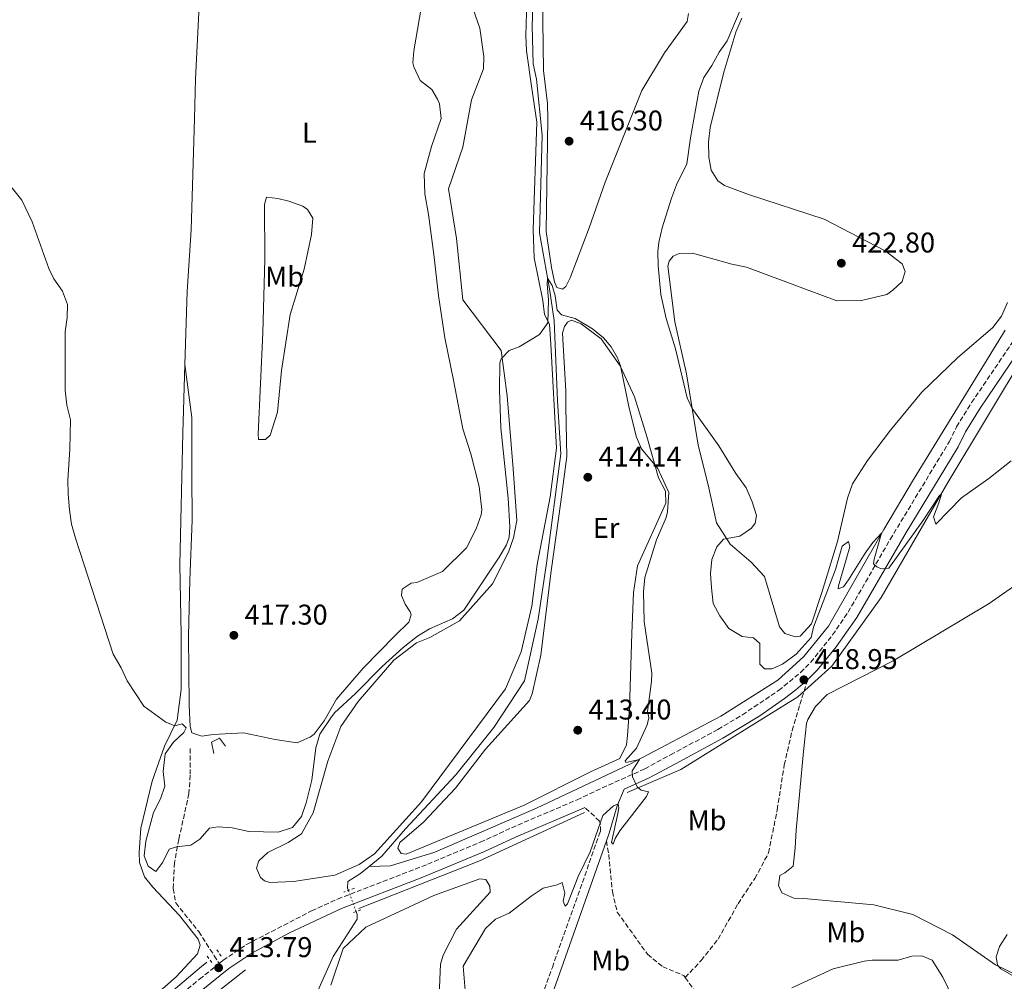
# Model space of a CAD drawing. Units: metres. Extents: x 614729 to 618198, y 4701617 to 4703987.
# Drawn here: x 616513 to 616859, y 4703021 to 4703358 of the extents above; entities that cross this region are included whole.
import ezdxf
from ezdxf.enums import TextEntityAlignment as Align

# ---------------------------------------------------------------- set-up
doc = ezdxf.new("R2010")
doc.units = ezdxf.units.M
doc.header["$MEASUREMENT"] = 0
for name, pattern in [('DGN Style 2', [1.7399219301090239, 1.043953158065414, -0.6959687720436097]), ('DGN Style 3', [2.435890702152634, 1.739921930109024, -0.6959687720436097]), ('DGN Style 5', [1.217945351076317, 0.5219765790327072, -0.6959687720436097])]:
    doc.linetypes.add(name, pattern=pattern)
for name, color, linetype, lineweight in [('Acequia sin especificar', 4, 'Continuous', 0), ('Acequia sin especificar no vista', 4, 'DGN Style 5', 0), ('Barranco lineal no visto', 142, 'DGN Style 5', 0), ('Camino', 7, 'DGN Style 3', 0), ('Cota de punto acotado terreno', 7, 'Continuous', 0), ('Curva de nivel intermedia', 30, 'Continuous', 0), ('Etiqueta de uso rústico', 92, 'Continuous', 0), ('Línea  de muro-pared o tapia', 1, 'Continuous', 13), ('Línea de cambio de uso (parcela vista)', 92, 'Continuous', 0), ('Margen derecho', 7, 'Continuous', 0), ('Pontón-alcantarilla (pasos de agua)', 1, 'DGN Style 2', 0), ('Punto acotado terreno (símbolo)', 7, 'Continuous', 0), ('Senda', 7, 'DGN Style 3', 0)]:
    doc.layers.add(name, color=color, linetype=linetype, lineweight=lineweight)
doc.styles.add('Style-Arial', font='arial.ttf')

# ---------------------------------------------------------------- blocks, each defined once
blk = doc.blocks.new('5PATER')
at = {"layer": 'Barranco lineal no visto', "linetype": 'Continuous', "lineweight": 0}
h = blk.add_hatch(color=51, dxfattribs=at)
edge = h.paths.add_edge_path()
edge.add_ellipse((0, 0), major_axis=(-0.1095731443231308, -0.1110710700762829), ratio=0.9994222409660317, start_angle=0, end_angle=360)

msp = doc.modelspace()

# ---------------------------------------------------------------- linework, layer by layer
at = {"layer": 'Acequia sin especificar', "color": 4, "linetype": 'Continuous', "lineweight": 0, "extrusion": (-0.05643987710094784, 0.1430149198112129, 0.9881099498457763), "elevation": 638213.2517710886, "flags": 128}
msp.add_lwpolyline([(-2300029.079444654, -4098955.032176938), (-2300074.436016394, -4098955.032176938), (-2300115.100752049, -4098957.308615856)], dxfattribs=at)
at = {"layer": 'Acequia sin especificar', "color": 4, "linetype": 'Continuous', "lineweight": 0}
for points in [[(616693.3700000001, 4703366.529999999, 416.25), (616692.9400000004, 4703356.199999999, 416.179999999993), (616693.3799999999, 4703342.980000001, 416.0399999999936), (616694.4600000001, 4703337.630000001, 415.7599999999948), (616696.4900000002, 4703317.970000001, 415.8300000000018), (616695.5300000003, 4703283.680000001, 415.2799999999988), (616699.0599999996, 4703263.980000001, 414.929999999993), (616700.6500000004, 4703252.9, 414.7200000000012), (616701.9000000004, 4703224.680000001, 413.9499999999971), (616703.0099999999, 4703206.130000001, 413.8800000000047), (616697.9900000002, 4703167.74, 413.3999999999942), (616695.1200000001, 4703148.08, 412.9100000000035), (616690.29, 4703126.430000001, 412.5599999999977), (616679.4800000006, 4703110.119999999, 412.4199999999983), (616666.2100000001, 4703093.470000001, 411.8600000000006), (616648.5199999996, 4703074.5, 411.8600000000006), (616640.2199999997, 4703064.930000001, 411.8600000000006), (616635.8099999996, 4703061.380000001, 411.8600000000006)], [(616726.29, 4703087.24, 415), (616745.1600000003, 4703095.380000001, 415.8000000000029), (616786.2400000002, 4703120.92, 418.5200000000041), (616798.0800000001, 4703131.66, 418.9900000000052), (616815.4800000006, 4703155.710000001, 419.6499999999942), (616838.79, 4703196.060000001, 420.0800000000018), (616866.3799999999, 4703241.77, 420.8899999999995), (616878.5899999999, 4703258.050000001, 421.1300000000047), (616910.0499999998, 4703284.33, 422.4199999999983), (616940.0199999996, 4703309.869999999, 423.6900000000023), (616984.8600000005, 4703345.730000001, 425)], [(616858.9400000004, 4703249.57, 421.9700000000012), (616826.8300000001, 4703197.100000001, 420.570000000007), (616816.4000000004, 4703179.560000001, 420.0899999999965), (616796.9199999999, 4703145.66, 418.8999999999942), (616788.3200000003, 4703135, 418.7599999999948), (616779.2300000006, 4703126.680000001, 418.1999999999971), (616759.1399999997, 4703114.039999999, 416.320000000007), (616727.2100000001, 4703097.24, 414.929999999993), (616694.5099999999, 4703081.810000001, 413.0500000000029), (616658.7999999998, 4703066.34, 412.1399999999995), (616643.29, 4703061.609999999, 412.070000000007), (616635.8099999996, 4703061.380000001, 411.8600000000006)], [(616635.8099999996, 4703061.380000001, 411.8600000000006), (616632.7000000002, 4703058.880000001, 411.8600000000006), (616628.2599999999, 4703056.01, 411.8600000000006), (616628.1900000004, 4703053.689999999, 411.7899999999936), (616628.4699999997, 4703052.939999999, 411.7799999999988)], [(616631.2300000006, 4703045.51, 411.6699999999983), (616631.6100000005, 4703044.480000001, 411.6499999999942), (616631.5700000003, 4703042.84, 411.6499999999942), (616623.1600000003, 4703029.730000001, 411.3000000000029), (616614.2999999998, 4703009.83, 410.75)], [(616578.7699999996, 4703027.730000001, 413.5500000000029), (616576.9100000003, 4703026.27, 413.5299999999988), (616558.6399999997, 4703010.850000001, 413.2599999999948), (616536.04, 4702991.609999999, 412.6300000000047), (616505.3799999999, 4702965.720000001, 411.2400000000052), (616492.0300000003, 4702954.449999999, 411.0800000000018), (616490.1600000003, 4702952.869999999, 411.0599999999977), (616479.3899999997, 4702940.52, 410.8800000000047), (616468.9600000001, 4702924.59, 410.6600000000035), (616446.8700000001, 4702885.180000001, 410.1699999999983), (616433.7699999996, 4702863.66, 409.8099999999977), (616431.3099999996, 4702859.109999999, 409.8099999999977), (616416.1299999999, 4702834.51, 409.5399999999936), (616385.4000000004, 4702781.130000001, 409.3600000000006), (616379.4900000002, 4702772.49, 408.9499999999971)], [(616592.3700000001, 4703025.050000001, 413.6900000000023), (616549.4800000006, 4702991.26, 413.0599999999977)]]:
    msp.add_polyline3d(points, dxfattribs=at)
at = {"layer": 'Acequia sin especificar no vista', "color": 4, "linetype": 'DGN Style 5', "lineweight": 0, "extrusion": (0.00483219812533621, -0.01300841741218722, 0.9999037108330521), "elevation": -57787.86446832454, "flags": 128}
msp.add_lwpolyline([(616619.2795884368, 4702699.121013374), (616622.0400877956, 4702691.690384647)], dxfattribs=at)
at = {"layer": 'Camino', "color": 7, "linetype": 'DGN Style 3', "lineweight": 0}
for points in [[(616583.0799999972, 4703027.27, 413.7899999999937), (616584.4699999974, 4703028.380000004, 413.7899999999937), (616592.7699999989, 4703033.980000001, 413.7899999999937), (616615.5900000001, 4703045.75, 413.5800000000019), (616624.6900000018, 4703049.9, 413.4700000000014), (616656.3099999984, 4703062.130000001, 413.1100000000007), (616674.7699999987, 4703069.830000003, 412.9299999999931), (616685.7399999968, 4703074.930000001, 413.3699999999954), (616708.7100000001, 4703084.730000001, 414.4199999999984), (616715.3599999996, 4703087.880000001, 414.3500000000059), (616732.4600000011, 4703095.570000002, 415.1199999999955), (616741.5499999992, 4703100.520000001, 415.4799999999959), (616758.1799999991, 4703109.420000001, 417.070000000007), (616766.7499999988, 4703114.540000002, 417.3999999999942), (616779.4600000002, 4703123.090000002, 418.1600000000035), (616787.1700000016, 4703129.41, 418.9499999999972), (616790.7099999998, 4703132.990000002, 419.1100000000007), (616798.3799999988, 4703142.590000001, 419.4199999999982), (616803.8599999994, 4703150.610000002, 419.6499999999943), (616818.6000000006, 4703176.070000002, 420.1999999999971), (616839.3099999971, 4703210.34, 421.5299999999989), (616841.9099999989, 4703215.580000001, 421.5299999999989), (616847.1799999995, 4703224.080000001, 421.6699999999984), (616863.2300000002, 4703247.800000001, 422.2200000000012)], [(616662.5799999981, 4702919.08, 416.7200000000012), (616672.4100000006, 4702946.430000001, 416.1499999999943), (616679.2800000015, 4702965.220000001, 416.1499999999943), (616683.4099999999, 4702976.780000002, 416.3699999999953), (616691.440000001, 4703002.300000003, 416.5800000000018), (616700.0500000009, 4703025.900000001, 416.5200000000042), (616716.8999999975, 4703073.600000001, 415.050000000003), (616716.969999999, 4703076.180000001, 414.979999999996), (616716.589999999, 4703077.279999999, 414.9100000000035), (616711.4100000003, 4703082.08, 414.4100000000035)], [(616381.4499999982, 4702770.010000001, 409.8099999999977), (616388.0799999977, 4702780.930000001, 410.0099999999949), (616428.159999999, 4702849.480000001, 410.7599999999949), (616456.899999999, 4702900.020000001, 410.929999999993), (616477.9099999998, 4702934.230000002, 411.570000000007), (616486.1000000016, 4702945.100000001, 412.0099999999948), (616492.0399999983, 4702951.7, 412.0299999999988), (616492.8000000004, 4702952.550000002, 412.0299999999988), (616506.2699999998, 4702964, 412.1900000000023), (616545.5700000008, 4702996.75, 413.2799999999989), (616576.2499999988, 4703021.800000002, 413.7899999999937), (616583.0799999972, 4703027.27, 413.7899999999937)]]:
    msp.add_polyline3d(points, dxfattribs=at)
at = {"layer": 'Curva de nivel intermedia', "color": 30, "linetype": 'Continuous', "lineweight": 0, "flags": 128}
for points, elevation in [([(616765.9100000005, 4703361.769999999), (616761.4600000002, 4703351.050000001), (616758.6100000005, 4703347.019999999), (616756.030000001, 4703342.32), (616753.2500000005, 4703338.16), (616751.4500000011, 4703333.359999999), (616748.5099999997, 4703316.939999999), (616747.3000000004, 4703307.850000001), (616743.5699999998, 4703300.509999999), (616741.8300000009, 4703295.769999998), (616738.5499999997, 4703285.430000001), (616737.4200000009, 4703280.33), (616737.0400000009, 4703277.09), (616737.1600000015, 4703272.09), (616738.1000000003, 4703262.029999998), (616740.0499999995, 4703253.579999999), (616743.2999999993, 4703243.009999999), (616747.4200000011, 4703225.779999998), (616749.0700000006, 4703221.989999999), (616758.5000000009, 4703208.929999999), (616764.4900000012, 4703199.230000001), (616768.0300000017, 4703194.230000001), (616770.1999999998, 4703189.26), (616771.6700000007, 4703184.480000001), (616771.2200000013, 4703181.74), (616769.9400000006, 4703180.010000001), (616765.8099999999, 4703177.189999999), (616760.1700000007, 4703176.199999999), (616757.7800000012, 4703173.539999999), (616756.0199999998, 4703169.099999998), (616755.5999999996, 4703164.119999998), (616755.85, 4703159.08), (616756.5300000017, 4703153.56), (616758.8600000008, 4703149.279999998), (616762.0100000001, 4703144.830000001), (616766.6900000006, 4703141.980000001), (616770.6300000012, 4703141.59), (616772.890000001, 4703139.619999998), (616772.8200000017, 4703132.269999999), (616774.5499999995, 4703130.729999999), (616777.130000001, 4703130.65), (616780.8500000006, 4703132.32), (616785.5800000001, 4703135.859999998), (616790.9199999999, 4703141.699999999), (616791.7100000011, 4703145.359999998), (616799.4500000017, 4703165.54), (616801.7600000006, 4703173.67), (616803.9900000013, 4703175.380000001), (616804.4800000008, 4703173.460000001), (616800.4200000018, 4703159.82), (616800.3900000004, 4703158.73), (616802.1800000007, 4703159.5), (616804.0200000004, 4703161.9), (616809.8099999995, 4703171.269999999), (616812.5499999998, 4703174.999999999), (616815.5100000014, 4703178.32), (616812.9299999997, 4703169.13), (616812.7500000009, 4703167.5), (616813.9500000012, 4703166.519999999), (616815.4300000009, 4703165.789999999)], 420.0000000000001), ([(616500.4800000006, 4703311.699999998), (616513.9000000006, 4703295.149999999), (616517.5000000015, 4703287.560000001), (616523.3799999999, 4703271.099999999), (616525.100000001, 4703267.470000001), (616528.1100000018, 4703263.17), (616529.8900000011, 4703258.489999999), (616529.7600000014, 4703253.999999999), (616529.0700000008, 4703248.979999999), (616529.0400000017, 4703228.42), (616529.7100000001, 4703223.23), (616530.9300000004, 4703218.02), (616530.7800000006, 4703207.710000001), (616530.0600000009, 4703196.939999999), (616530.1600000015, 4703191.939999999), (616530.5800000017, 4703186.439999999), (616531.3700000007, 4703181.499999999), (616532.7099999996, 4703176.55), (616545.9599999997, 4703135.869999997), (616548.7699999993, 4703131.050000001), (616550.8600000015, 4703126.509999999), (616556.6999999997, 4703117.62), (616564.4300000013, 4703111.96), (616567.5300000014, 4703110.65), (616570.1399999999, 4703111.390000001), (616571.5999999995, 4703109.989999998), (616570.73, 4703108.38), (616567.1000000001, 4703104.939999999), (616564.190000002, 4703100.869999999), (616563.5400000017, 4703094.689999999), (616564.0800000003, 4703089.499999999), (616562.5899999995, 4703085.050000001), (616560.1399999997, 4703080.220000001), (616557.4000000017, 4703070.220000001), (616556.8499999995, 4703065.06), (616558.2500000009, 4703061.480000001), (616560.9199999998, 4703059.63), (616563.3200000004, 4703062.829999999), (616565.6300000015, 4703067.399999999), (616568.1100000005, 4703068.279999998), (616573.1600000019, 4703068.819999999), (616576.3499999993, 4703070.909999999), (616579.7300000011, 4703074.76), (616582.7300000007, 4703075.220000001), (616587.7300000008, 4703074.949999998), (616593.5800000003, 4703073.56), (616603.8900000012, 4703073.400000001), (616608.8700000012, 4703075.029999998), (616611.9800000002, 4703078.890000001), (616613.7200000016, 4703083.649999999), (616615.6000000013, 4703091.59), (616617.0099999994, 4703102.99), (616618.4600000001, 4703107.77), (616622.3400000003, 4703113.529999999), (616623.620000001, 4703115.190000001), (616630.9500000003, 4703121.989999999), (616640.2799999999, 4703131.470000001), (616647.6500000015, 4703138.21), (616652.7000000008, 4703142.15), (616656.9800000011, 4703144.75), (616664.99, 4703148.21)], 415), ([(616664.99, 4703148.21), (616668.9400000017, 4703151.3), (616681.3899999994, 4703169.810000001), (616683.9100000006, 4703174.140000001), (616684.8600000006, 4703176.92), (616685.0900000008, 4703180.46), (616684.5900000001, 4703190.619999998), (616681.9900000007, 4703215.270000001), (616681.5400000013, 4703228.489999999), (616681.6300000009, 4703238.09), (616682.0800000001, 4703239.439999999), (616684.8800000007, 4703242.359999998), (616688.4600000015, 4703243.619999999), (616695.5300000013, 4703248.050000002), (616698.4999999997, 4703252.05), (616698.7300000021, 4703260.170000001), (616698.2000000002, 4703265.67), (616698.4000000014, 4703267.71), (616699.9600000015, 4703265.220000001), (616701.0800000012, 4703261.51), (616701.7600000009, 4703256.579999999), (616703.2100000014, 4703254.909999999), (616708.0700000008, 4703253.55), (616714.1000000013, 4703249.980000001), (616717.9600000014, 4703246.779999999), (616720.7300000008, 4703243.659999999), (616722.9300000002, 4703239.789999999), (616723.9500000017, 4703237.029999999), (616727.0700000019, 4703222.11), (616729.6400000004, 4703211.96), (616731.300000001, 4703207.82), (616737.0300000019, 4703200.960000001), (616740.9400000013, 4703192.579999999), (616740.4400000006, 4703185.830000001), (616740.0100000014, 4703183.75), (616736.6600000008, 4703175.949999999), (616732.4800000011, 4703162.720000001), (616732.0600000009, 4703157.699999998), (616732.28, 4703147.249999999), (616734.940000002, 4703129.16), (616734.8600000016, 4703126.300000001), (616733.4700000014, 4703115.720000001), (616733.9500000018, 4703113.529999999), (616733.3399999995, 4703111.09), (616729.5700000009, 4703102.890000001), (616725.6300000004, 4703098.369999998), (616725.8899999995, 4703097.82), (616730.6799999997, 4703098.909999999), (616728.1200000005, 4703094.899999999), (616728.1900000018, 4703092.850000001), (616729.8600000015, 4703089.269999999), (616731.1900000015, 4703088.140000001), (616733.7599999997, 4703087.519999999), (616733.0399999999, 4703085.909999999), (616723.7900000007, 4703073.84), (616722.1400000012, 4703071.099999999), (616721.4000000014, 4703069.21), (616720.8700000016, 4703069.769999999), (616723.0599999998, 4703079.92), (616723.3900000006, 4703081.96), (616723.1600000004, 4703083.320000002), (616721.4999999997, 4703082.560000001), (616717.7699999993, 4703079.21), (616713.2899999998, 4703066.449999999), (616709.1000000011, 4703057.849999999), (616705.4199999998, 4703048.28), (616704.5800000017, 4703047.359999999), (616703.8200000017, 4703049.149999999), (616704.4400000008, 4703051.99), (616703.4500000007, 4703055.689999999), (616701.800000001, 4703054.920000001), (616696.8600000013, 4703053.699999998), (616692.6600000013, 4703050.970000001), (616684.9099999998, 4703044.909999999), (616680.0800000017, 4703042.869999998), (616676.5800000015, 4703039.560000001), (616668.7400000005, 4703026.359999999), (616669.4400000002, 4703017.98)], 415), ([(616815.4300000009, 4703165.789999999), (616818.1600000003, 4703165.989999999), (616830.0600000002, 4703182.67), (616835.9500000001, 4703191.460000001), (616836.5900000014, 4703192.02), (616835.6799999995, 4703188.92), (616833.7800000019, 4703184.069999999), (616834.6600000003, 4703181.460000001), (616843.63, 4703190.739999999), (616853.2100000001, 4703197.409999999), (616861.0199999998, 4703203.660000001)], 420.0000000000001), ([(616862.1100000005, 4703022.77), (616857.4500000001, 4703025.409999999), (616856.2600000009, 4703026.67), (616855.8000000005, 4703029.679999999), (616856.9900000019, 4703033.319999999), (616859.7000000009, 4703037.529999998)], 415)]:
    msp.add_lwpolyline(points, dxfattribs=dict(at, elevation=elevation))
at = {"layer": 'Línea  de muro-pared o tapia', "color": 1, "linetype": 'Continuous', "lineweight": 13, "elevation": 416.8099999999977, "flags": 128}
msp.add_lwpolyline([(616581.2400000002, 4703100.99), (616580.4000000004, 4703104.960000001), (616583.29, 4703106.380000001), (616585.3899999997, 4703103.600000001)], dxfattribs=at)
at = {"layer": 'Línea de cambio de uso (parcela vista)', "color": 92, "linetype": 'Continuous', "lineweight": 0}
for points in [[(616579.3399999999, 4703439.880000001, 420.5200000000041), (616579.29, 4703435.100000001, 420.1900000000023), (616578.2000000002, 4703410.890000001, 419.2200000000012), (616576.9199999999, 4703379.880000001, 418.5899999999965), (616575.9199999999, 4703358.67, 417.6199999999953), (616574.7800000003, 4703337.730000001, 417.5500000000029), (616574.5199999996, 4703323.720000001, 417.8999999999942), (616573.29, 4703284.67, 418.1699999999983), (616571.8700000001, 4703263.060000001, 417.8300000000018), (616571.0800000001, 4703237.49, 417.7899999999936)], [(616747.8700000001, 4703360.65, 417.6499999999942), (616747.3799999999, 4703357.800000001, 417.6499999999942), (616739.4500000002, 4703346.859999999, 417.5800000000018), (616731.4500000002, 4703333.609999999, 417.0200000000041), (616718.5599999996, 4703301.430000001, 416.25), (616712.9400000004, 4703285.380000001, 416.1100000000006), (616706.3200000003, 4703267.869999999, 415.8999999999942), (616704.7300000006, 4703264.779999999, 415.8999999999942), (616703.6200000001, 4703263.859999999, 415.8999999999942), (616701.5899999999, 4703264.460000001, 415.8999999999942), (616700.8300000001, 4703266.52, 415.8999999999942), (616699.75, 4703271.460000001, 415.8999999999942), (616697.9299999997, 4703284.17, 415.8999999999942), (616698.4900000002, 4703323.5, 416.6000000000058), (616698.3700000001, 4703329.09, 416.6000000000058), (616696.9299999997, 4703340.57, 416.6000000000058), (616696.7400000002, 4703358, 416.8099999999977), (616696.9500000002, 4703380.050000001, 417.4400000000023)], [(616600.9600000001, 4703055.689999999, 412.9799999999959), (616599.0700000003, 4703056.289999999, 413.0500000000029), (616597.5999999996, 4703057.42, 413.1199999999953), (616596.1900000004, 4703060.730000001, 413.3300000000018), (616597.0800000001, 4703063.289999999, 413.1900000000023), (616600.1600000003, 4703066.199999999, 413.1900000000023), (616607.3399999999, 4703069.810000001, 413.1900000000023), (616612.0599999996, 4703072.810000001, 413.1900000000023), (616616.0800000001, 4703080.189999999, 413.1900000000023), (616621.2100000001, 4703098.289999999, 413.679999999993), (616625.7800000003, 4703110.41, 413.820000000007), (616631.8799999999, 4703119.230000001, 414.4400000000023), (616644.4100000003, 4703133.720000001, 414.8600000000006), (616652.3399999999, 4703139.76, 414.8600000000006), (616657.0199999996, 4703141.67, 414.7200000000012), (616667.5300000003, 4703147.5, 414.4400000000023), (616679.0599999996, 4703160.52, 414.0899999999965), (616684.6900000004, 4703171.66, 414.0200000000041), (616686.4600000001, 4703176.65, 414.0899999999965), (616687.5899999999, 4703182.75, 414.1600000000035), (616686.3300000001, 4703200.890000001, 414.5800000000018), (616684.1799999997, 4703226.42, 414.7899999999936), (616682.0499999998, 4703242.41, 415.070000000007), (616668.6600000003, 4703260.210000001, 416.3899999999995), (616666.4000000004, 4703281.65, 416.6699999999983), (616663.6299999999, 4703299.16, 417.0200000000041), (616668.6699999999, 4703313.720000001, 417.0200000000041), (616671.7199999997, 4703330.380000001, 417.1600000000035), (616675.8399999999, 4703341.16, 417.3699999999953), (616675.9600000001, 4703345.52, 417.3699999999953), (616674.6100000005, 4703355.49, 417.3699999999953), (616668.1799999997, 4703373.92, 417.3699999999953)], [(616654.7599999999, 4703366.680000001, 419.1300000000047), (616651.5, 4703347.57, 418.9199999999983), (616651.1100000005, 4703343.359999999, 418.8500000000058), (616651.4699999997, 4703341.850000001, 418.8500000000058), (616653.6600000003, 4703337.16, 418.7100000000065), (616657.79, 4703333.91, 418.429999999993), (616659.7400000002, 4703330.59, 418.5), (616660.5099999999, 4703328.930000001, 418.3000000000029), (616661.04, 4703323.75, 418.0200000000041), (616657.6299999999, 4703313.9, 418.3699999999953), (616655.0499999998, 4703304.439999999, 418.7799999999988), (616655.2599999999, 4703297.359999999, 419.1300000000047), (616656.5499999998, 4703290.100000001, 419.6900000000023), (616658.4699999997, 4703276.029999999, 419.8300000000018), (616660.1100000005, 4703261.680000001, 419.8300000000018), (616662.2800000003, 4703246.779999999, 419.5500000000029), (616665.4000000004, 4703231.99, 419.3399999999965), (616668.5999999996, 4703214.880000001, 418.7799999999988), (616671.4800000006, 4703206.08, 418.7799999999988), (616674.4299999997, 4703194.699999999, 418.8500000000058), (616675.29, 4703186.5, 418.7799999999988), (616675.0999999996, 4703184.74, 418.570000000007), (616673.3300000001, 4703179.75, 418.3699999999953), (616669.8799999999, 4703173.17, 418.2299999999959), (616661.4699999997, 4703164.83, 418.2299999999959), (616652.5099999999, 4703161, 418.1600000000035), (616650.4699999997, 4703160.789999999, 418.0200000000041), (616647.4100000003, 4703158.689999999, 417.8099999999977), (616647.0700000003, 4703156.390000001, 417.6699999999983), (616648.3499999996, 4703153.359999999, 417.4600000000065), (616650.1799999997, 4703150.720000001, 417.320000000007), (616650.5599999996, 4703149.619999999, 417.25), (616649.6699999999, 4703147.050000001, 417.1100000000006), (616644.9100000003, 4703142.42, 416.8300000000018), (616633.6900000004, 4703130.890000001, 416.8300000000018), (616624.2599999999, 4703119.99, 416.1999999999971), (616619.9699999997, 4703112.49, 415.3000000000029), (616616.4299999997, 4703107.82, 414.8800000000047), (616615.1799999997, 4703106.77, 414.8800000000047), (616610.4900000002, 4703104.720000001, 414.8800000000047), (616602.7599999999, 4703105.890000001, 415.1600000000035), (616591.6600000003, 4703108.25, 415.5800000000018), (616581.0300000003, 4703107.59, 415.6499999999942), (616577.0599999996, 4703107.02, 415.6499999999942), (616573.5499999998, 4703108.210000001, 415.6499999999942), (616572.9299999997, 4703110.41, 415.6499999999942), (616572.5999999996, 4703117.9, 415.6499999999942), (616572.3300000001, 4703142.279999999, 416.3399999999965), (616572.8799999999, 4703161.74, 417.179999999993), (616573.6100000005, 4703182.82, 417.4600000000065), (616573.5099999999, 4703198.619999999, 417.9499999999971), (616573.54, 4703218.91, 418.0200000000041), (616571.0800000001, 4703237.49, 417.7899999999936)], [(616691.0700000003, 4703364.83, 416.9499999999971), (616690.7400000002, 4703352.859999999, 416.8099999999977), (616691, 4703347.539999999, 416.7400000000052), (616692.6900000004, 4703335.109999999, 416.3899999999995), (616694.6500000004, 4703322.52, 416.3899999999995), (616693.3200000003, 4703284.84, 416.0500000000029), (616693.7199999997, 4703274.890000001, 415.7700000000041), (616696.7000000002, 4703259.970000001, 415.4199999999983), (616697.25, 4703255.050000001, 415.1399999999995), (616699.0499999998, 4703251.600000001, 414.929999999993), (616699.54, 4703244.640000001, 414.5099999999948), (616701.5099999999, 4703208.09, 414.3000000000029), (616699.2599999999, 4703191, 413.820000000007), (616694.7800000003, 4703167.300000001, 413.2599999999948), (616692.8700000001, 4703152.640000001, 413.1199999999953), (616689.1500000004, 4703136.680000001, 413.0500000000029), (616683.6100000005, 4703123.630000001, 412.9799999999959), (616654.1699999999, 4703084.02, 412.5599999999977), (616637.5999999996, 4703065.83, 412.4900000000052), (616632.3099999996, 4703062.029999999, 412.4900000000052), (616623.7699999996, 4703058.32, 412.4900000000052), (616609.2699999996, 4703056.01, 412.9799999999959), (616600.9600000001, 4703055.689999999, 412.9799999999959)], [(616859.7599999999, 4703259.24, 422.3500000000058), (616857.7100000001, 4703254.4, 422.3500000000058), (616854.6100000005, 4703250.4, 422.2799999999989), (616842.1900000004, 4703239.859999999, 421.929999999993), (616829.7400000002, 4703227.810000001, 421.5899999999965), (616818.7400000002, 4703214.369999999, 421.1000000000058), (616810.6799999997, 4703203.84, 420.75), (616805.4100000003, 4703195.550000001, 420.679999999993), (616803.6399999997, 4703190.560000001, 420.3300000000018), (616800.0800000001, 4703175.41, 420.3300000000018), (616794.6699999999, 4703157.449999999, 420.2599999999948), (616790.9600000001, 4703146.529999999, 420.3300000000018), (616787.0199999996, 4703142.15, 420.3300000000018), (616785.3799999999, 4703141.92, 420.3999999999942), (616781.5999999996, 4703143.119999999, 420.5399999999936), (616779.7699999996, 4703145.480000001, 420.6100000000006), (616774.54, 4703163.060000001, 420.3999999999942), (616769.7800000003, 4703168.09, 420.3300000000018), (616762.4699999997, 4703174.430000001, 420.1199999999953), (616757.6399999997, 4703181.92, 419.7100000000065), (616754.75, 4703195.199999999, 419.5), (616751.1900000004, 4703209.189999999, 419.6399999999995), (616747.1299999999, 4703234.220000001, 420.3300000000018), (616743.0099999999, 4703252.449999999, 420.1900000000023), (616740.5700000003, 4703271.99, 420.1900000000023), (616741.0300000003, 4703273.75, 420.2599999999948), (616742.4400000004, 4703275.480000001, 420.2599999999948), (616744.5099999999, 4703276.369999999, 420.3300000000018), (616749.2699999996, 4703276.51, 420.5399999999936), (616763.0599999996, 4703272.720000001, 421.1699999999983), (616768.2000000002, 4703271.619999999, 421.4499999999971), (616799.8700000001, 4703259.84, 421.7299999999959), (616808.5800000001, 4703259.869999999, 421.7299999999959), (616817.4900000002, 4703262.07, 421.7299999999959), (616819.5800000001, 4703263.5, 421.7299999999959), (616822.79, 4703266.550000001, 421.7299999999959), (616823.8399999999, 4703270.060000001, 421.7299999999959), (616822.8300000001, 4703272.810000001, 421.7299999999959), (616816.8300000001, 4703277.33, 421.7299999999959), (616795.5, 4703288.42, 421.5899999999965), (616768.9100000003, 4703297.060000001, 421.0299999999989), (616760.4299999997, 4703300.300000001, 420.9600000000065), (616758.1600000003, 4703301.859999999, 420.9600000000065), (616755.8099999996, 4703305.600000001, 420.8899999999995), (616754.9900000002, 4703310.25, 420.820000000007), (616754.8600000005, 4703315.430000001, 420.820000000007), (616755.4100000003, 4703320.59, 420.75), (616760.1799999997, 4703340.060000001, 420.5399999999936), (616764.3899999997, 4703354.109999999, 420.1199999999953), (616766.5700000003, 4703358.949999999, 420.1199999999953)], [(616599.3399999999, 4703211.100000001, 418.7599999999948), (616596.8899999997, 4703211.17, 418.7599999999948), (616596.7999999998, 4703213.08, 418.7599999999948), (616598.4800000006, 4703248.57, 418.8999999999942), (616599.2100000001, 4703274.42, 419.179999999993), (616599.0700000003, 4703293.619999999, 419.179999999993), (616599.6900000004, 4703296.189999999, 418.6199999999953), (616603.7599999999, 4703295.67, 418.8999999999942), (616607.54, 4703294.75, 418.9700000000012), (616612.5300000003, 4703292.970000001, 419.0399999999936), (616614.1299999999, 4703291.84, 419.0399999999936), (616615.9500000002, 4703288.789999999, 419.25), (616615.5199999996, 4703283.08, 419.25), (616613, 4703270.9, 419.25), (616608.0599999996, 4703254.970000001, 419.1100000000006), (616605.0499999998, 4703235.310000001, 419.0399999999936), (616603.5599999996, 4703220.789999999, 418.8300000000018), (616601.0099999999, 4703212.689999999, 418.8300000000018), (616599.3399999999, 4703211.100000001, 418.7599999999948)], [(616648.75, 4703065.65, 412.4199999999983), (616646.9900000002, 4703065.84, 412.4199999999983), (616645.8200000003, 4703067.779999999, 412.2799999999988), (616646.5599999996, 4703069.800000001, 412.2100000000065), (616654.79, 4703076.92, 412.1399999999995), (616666.0199999996, 4703088.859999999, 412.2799999999988), (616676.6100000005, 4703102.449999999, 412.5599999999977), (616692.0700000003, 4703119.58, 412.9799999999959), (616692.9500000002, 4703121.869999999, 413.0500000000029), (616696.0599999996, 4703135.529999999, 413.1900000000023), (616699.6200000001, 4703165.119999999, 413.7400000000052), (616703.0199999996, 4703189.26, 414.3000000000029), (616705.0999999996, 4703205.130000001, 414.3699999999953), (616704.7699999996, 4703222.57, 414.5099999999948), (616704.79, 4703228.15, 414.7899999999936), (616703.5899999999, 4703248.470000001, 414.8600000000006), (616704.3399999999, 4703250.77, 414.8600000000006), (616705.3399999999, 4703252.369999999, 414.8600000000006), (616706.7199999997, 4703253.01, 414.8600000000006), (616710.2199999997, 4703251.689999999, 414.929999999993), (616717.1500000004, 4703246.460000001, 414.929999999993), (616723.8300000001, 4703237.01, 415), (616728.8399999999, 4703226.109999999, 415.070000000007), (616733.2100000001, 4703212.24, 415.070000000007), (616737.2999999998, 4703197.689999999, 414.8600000000006), (616739.75, 4703192.99, 414.8600000000006), (616739.9000000004, 4703188.76, 414.8600000000006), (616729.8899999997, 4703166.850000001, 414.3000000000029), (616728.54, 4703157.5, 414.0200000000041), (616728, 4703143.08, 414.3699999999953), (616727.1299999999, 4703116.960000001, 414.2299999999959), (616726.4500000002, 4703107.310000001, 414.4400000000023), (616726.0800000001, 4703104.050000001, 414.4400000000023), (616723.7699999996, 4703099.220000001, 414.5800000000018), (616713.4299999997, 4703094.600000001, 413.8800000000047), (616690.2199999997, 4703082.869999999, 412.9799999999959), (616648.75, 4703065.65, 412.4199999999983)], [(616549.8499999996, 4703006.560000001, 413.8099999999977), (616568.0999999996, 4703022.57, 414.1999999999971), (616575.54, 4703030.67, 414.3399999999965), (616576.4500000002, 4703033.77, 414.3399999999965), (616575.8200000003, 4703035.83, 414.3399999999965), (616569.25, 4703044.189999999, 413.9199999999983), (616559.8600000005, 4703054.119999999, 413.8500000000058), (616556.9699999997, 4703057.74, 413.9199999999983), (616555.2000000002, 4703062.689999999, 413.9199999999983), (616555.0300000003, 4703066.24, 413.9900000000052), (616555.6799999997, 4703074.800000001, 414.1300000000047), (616559.6799999997, 4703091.300000001, 414.3399999999965), (616563.9800000006, 4703103.560000001, 414.6900000000023), (616568.4500000002, 4703112.699999999, 415.179999999993), (616569.8399999999, 4703123.42, 415.7299999999959), (616569.8399999999, 4703142.75, 416.2899999999936), (616569.3099999996, 4703167.279999999, 417.0599999999977), (616570.3300000001, 4703213.41, 417.7599999999948), (616571.0800000001, 4703237.49, 417.7899999999936)], [(616866.4800000006, 4703021.609999999, 413.9499999999971), (616855.5999999996, 4703026.82, 415), (616840.5099999999, 4703037.32, 416.0399999999936), (616826.5499999998, 4703044.52, 416.9499999999971), (616812.9000000004, 4703047.9, 417.3000000000029), (616788.3099999996, 4703050.09, 418.5500000000029), (616784.7699999996, 4703050.189999999, 418.5500000000029), (616780.6100000005, 4703052.07, 418.5500000000029), (616779.4500000002, 4703054.689999999, 418.5500000000029), (616779.8300000001, 4703058.220000001, 418.6199999999953), (616781.6200000001, 4703059.119999999, 418.8300000000018), (616784.5499999998, 4703061.49, 419.0399999999936), (616785.2699999996, 4703067.869999999, 419.179999999993), (616785.5800000001, 4703074.060000001, 419.4600000000065), (616788.2000000002, 4703101.689999999, 419.7700000000041), (616789.29, 4703111.539999999, 419.5299999999989), (616789.7400000002, 4703112.949999999, 419.3500000000058), (616792.3899999997, 4703117.51, 419.0800000000018), (616796.4500000002, 4703121.680000001, 419.0800000000018), (616819.6600000003, 4703133.49, 418.6900000000023), (616853.3099999996, 4703153.65, 418.1300000000047), (616865.4000000004, 4703162.02, 418.1300000000047)], [(616660.3399999999, 4703016.230000001, 411.9100000000035), (616660.79, 4703027.109999999, 411.9100000000035), (616661.6900000004, 4703030.210000001, 411.9100000000035), (616666.4400000004, 4703039.34, 411.9799999999959), (616678.2400000002, 4703052.350000001, 412.3999999999942), (616678.1699999999, 4703054.4, 412.3999999999942), (616676.7300000006, 4703056.75, 412.4700000000012), (616674.5599999996, 4703056.949999999, 412.4700000000012), (616658.4699999997, 4703051.140000001, 412.4700000000012), (616634.5999999996, 4703040.100000001, 412.1900000000023), (616626.6299999999, 4703032.560000001, 412.0500000000029), (616622.3200000003, 4703019.75, 411.2799999999988)], [(616849.3600000005, 4702997.08, 417.8000000000029), (616837.1399999997, 4703022.480000001, 418.2100000000065), (616833.3600000005, 4703028.439999999, 418.070000000007), (616829.7300000006, 4703030.039999999, 418.070000000007), (616826.1799999997, 4703029.869999999, 418.1399999999995), (616821.3799999999, 4703028.5, 418.2100000000065), (616812.2599999999, 4703028.49, 418.2799999999988), (616809.5199999996, 4703028.16, 418.3500000000058), (616798.5499999998, 4703025.470000001, 418.3500000000058), (616784.0700000003, 4703018.789999999, 418.4900000000052)]]:
    msp.add_polyline3d(points, dxfattribs=at)
at = {"layer": 'Margen derecho', "color": 7, "linetype": 'Continuous', "lineweight": 0}
for points in [[(616789.5699999998, 4703126.779999999, 418.9499999999972), (616793.0900000003, 4703130.32, 419.0899999999966), (616799.6799999997, 4703138.380000004, 419.3600000000007), (616806.8700000002, 4703148.720000003, 419.6499999999943), (616824.2100000007, 4703178.550000001, 420.3300000000017), (616839.7899999977, 4703204.180000001, 421.4100000000035), (616842.4200000007, 4703208.630000002, 421.5299999999989), (616845.0100000014, 4703213.850000001, 421.5299999999989), (616850.159999999, 4703222.140000002, 421.6699999999984), (616866.1099999992, 4703245.7, 422.2200000000012), (616875.1000000013, 4703257.190000001, 422.429999999993), (616881.8099999991, 4703264.2, 422.8200000000071), (616890.2600000004, 4703271.9, 423.270000000004), (616905.8299999986, 4703284.349999999, 423.4100000000035), (616919.3999999982, 4703295.740000002, 423.5599999999978), (616942.5900000003, 4703314.74, 424.6100000000007), (616962.3899999997, 4703330.560000001, 424.8699999999955), (616973.9200000009, 4703340.320000002, 425.2700000000042), (616980.7600000006, 4703346.58, 425.4400000000023), (616984.2299999995, 4703350.180000002, 425.5099999999947)], [(616719.0499999999, 4703070.290000002, 415.1300000000047), (616720.010000001, 4703073.020000001, 415.050000000003), (616722.8200000006, 4703082.619999999, 415.050000000003), (616725.3099999984, 4703088.460000002, 414.7299999999958), (616734.0399999992, 4703092.390000002, 415.1199999999955), (616743.2399999968, 4703097.4, 415.4799999999959), (616759.9200000003, 4703106.320000002, 417.070000000007), (616772.8599999996, 4703114.230000001, 417.6199999999955), (616781.5799999969, 4703120.240000002, 418.1600000000035), (616785.530000001, 4703123.279999999, 418.5599999999977), (616789.5699999998, 4703126.779999999, 418.9499999999972)], [(616567.1600000004, 4703009.850000001, 413.7100000000063), (616586.5799999975, 4703025.520000001, 413.7899999999937), (616594.5799999972, 4703030.920000002, 413.7899999999937), (616607.8099999973, 4703038, 413.6999999999972), (616626.0700000009, 4703046.619999999, 413.4700000000014), (616654.0599999976, 4703057.41, 413.1499999999942), (616676.1999999993, 4703066.580000003, 412.9299999999931), (616687.1799999987, 4703071.680000001, 413.3699999999954), (616710.1600000006, 4703081.480000001, 414.4199999999984), (616711.4100000003, 4703082.08, 414.4100000000035)], [(616665.5300000008, 4702918.020000001, 416.7200000000012), (616677.0500000009, 4702950.060000001, 416.0800000000019), (616682.2199999986, 4702964.150000002, 416.1499999999943), (616687.9499999996, 4702980.529999999, 416.4199999999983), (616693.8299999982, 4702999.650000001, 416.5700000000071), (616701.2600000001, 4703020.080000001, 416.5800000000018), (616719.0499999999, 4703070.290000002, 415.1300000000047)]]:
    msp.add_polyline3d(points, dxfattribs=at)
at = {"layer": 'Pontón-alcantarilla (pasos de agua)', "color": 1, "linetype": 'DGN Style 2', "lineweight": 0, "flags": 128}
for points, elevation in [([(616630.6500000004, 4703053.76), (616626.9299999997, 4703052.369999999)], 413.1900000000023), ([(616630.2699999996, 4703045.189999999), (616632.8799999999, 4703046.07)], 413.1900000000023), ([(616578.9400000004, 4703029.92), (616580.6500000004, 4703027.560000001)], 414.3000000000029), ([(616582.2699999996, 4703032.140000001), (616583.9699999997, 4703029.640000001)], 414.3000000000029)]:
    msp.add_lwpolyline(points, dxfattribs=dict(at, elevation=elevation))
at = {"layer": 'Senda', "color": 7, "linetype": 'DGN Style 3', "lineweight": 0, "extrusion": (0.06232753881621364, 0.05783258574401934, 0.9963787783424907), "elevation": 310844.0968651684, "flags": 128}
msp.add_lwpolyline([(3028031.071883429, -3637746.56885273), (3028025.844711293, -3637745.863181805), (3028018.689341919, -3637739.74736713)], dxfattribs=at)
at = {"layer": 'Senda', "color": 7, "linetype": 'DGN Style 3', "lineweight": 0}
for points in [[(616746.6700000024, 4703022.400000001, 417.3600000000007), (616752.2800000004, 4703028.369999999, 417.5000000000001), (616758.2100000003, 4703035.820000002, 417.9199999999984), (616765.230000001, 4703048.290000001, 418.1300000000048), (616771.0699999994, 4703057.110000002, 418.3399999999966), (616775.9499999987, 4703066.100000001, 418.6199999999955), (616778.9599999995, 4703081.26, 418.9700000000013), (616781.4499999996, 4703096.990000002, 419.1699999999983), (616784.23, 4703109.03, 418.9700000000013), (616786.9499999981, 4703118.210000002, 418.479999999996), (616789.5699999998, 4703126.779999999, 418.9499999999972)], [(616572.980000001, 4703102.720000003, 415.6199999999953), (616572.9899999975, 4703093.320000002, 415.6199999999953), (616572.5300000015, 4703086.939999999, 415.5500000000029), (616568.9499999986, 4703070.84, 415.1300000000047), (616567.5000000002, 4703062.710000004, 414.8600000000007), (616566.9699999982, 4703053.600000001, 414.6499999999942), (616567.9099999992, 4703048.53, 414.5800000000019), (616575.9400000002, 4703038.500000001, 414.3699999999954), (616581.4200000009, 4703030.040000001, 414.300000000003), (616583.0799999972, 4703027.27, 413.7899999999937)], [(616719.0499999999, 4703070.290000002, 415.1300000000047), (616719.8700000002, 4703065.5, 415.0599999999977), (616721.1299999988, 4703052.529999999, 415.6100000000007), (616722.8399999986, 4703045.26, 415.5399999999937), (616733.449999999, 4703030.53, 416.5899999999966), (616738.7699999987, 4703026.16, 417.0800000000019), (616746.1799999983, 4703023.090000002, 417.3500000000058), (616746.6700000024, 4703022.400000001, 417.3600000000007)]]:
    msp.add_polyline3d(points, dxfattribs=at)

# ---------------------------------------------------------------- block references
at = {"layer": 'Punto acotado terreno (símbolo)', "color": 7, "linetype": 'Continuous', "lineweight": 0, "xscale": 10, "yscale": 10, "zscale": 10}
for p in [(616705.9400000006, 4703315.82, 416.3000000000029), (616801.4600000011, 4703273.01, 422.8000000000034), (616712.4999999986, 4703197.910000003, 414.1399999999999), (616588.2899999997, 4703142.45, 417.3000000000029), (616788.3200000004, 4703126.850000001, 418.9499999999975), (616708.9699999993, 4703109.15, 413.3999999999947), (616582.9499999997, 4703025.790000002, 413.7899999999941)]:
    msp.add_blockref('5PATER', p, dxfattribs=at)

# ---------------------------------------------------------------- texts
at = {"layer": 'Cota de punto acotado terreno', "color": 7, "linetype": 'Continuous', "lineweight": 0, "style": 'Style-Arial'}
for s, p in [('416.30', (616709.6900000017, 4703319.57, 416.3000000000029)), ('422.80', (616805.2100000001, 4703276.76, 422.8000000000029)), ('414.14', (616716.2499999999, 4703201.659999999, 414.1399999999995)), ('417.30', (616592.0399999986, 4703146.2, 417.3000000000029)), ('418.95', (616792.0699999994, 4703130.599999999, 418.9499999999971)), ('413.40', (616712.7199999981, 4703112.9, 413.3999999999942)), ('413.79', (616586.6999999987, 4703029.540000002, 413.7899999999936))]:
    msp.add_text(s, height=7.000000000000002, dxfattribs=at).set_placement(p)
at = {"layer": 'Etiqueta de uso rústico', "color": 92, "linetype": 'Continuous', "lineweight": 0, "style": 'Style-Arial'}
for s, p in [('L', (616614.771420379, 4703318.760009999, 418.6199999999953)), ('Mb', (616606.0802462411, 4703268.280010001, 419.179999999993)), ('Er', (616718.9454566087, 4703180.120010001, 414.2899999999936)), ('Mb', (616754.3202462428, 4703077.500010001, 416.6499999999942)), ('Mb', (616803.0502462441, 4703038.28001, 418.0200000000041)), ('Mb', (616720.5302462435, 4703028.350009999, 416.8099999999977))]:
    msp.add_text(s, height=7.000000000000002, dxfattribs=at).set_placement(p, align=Align.MIDDLE_CENTER)

doc.saveas('drawing.dxf')
